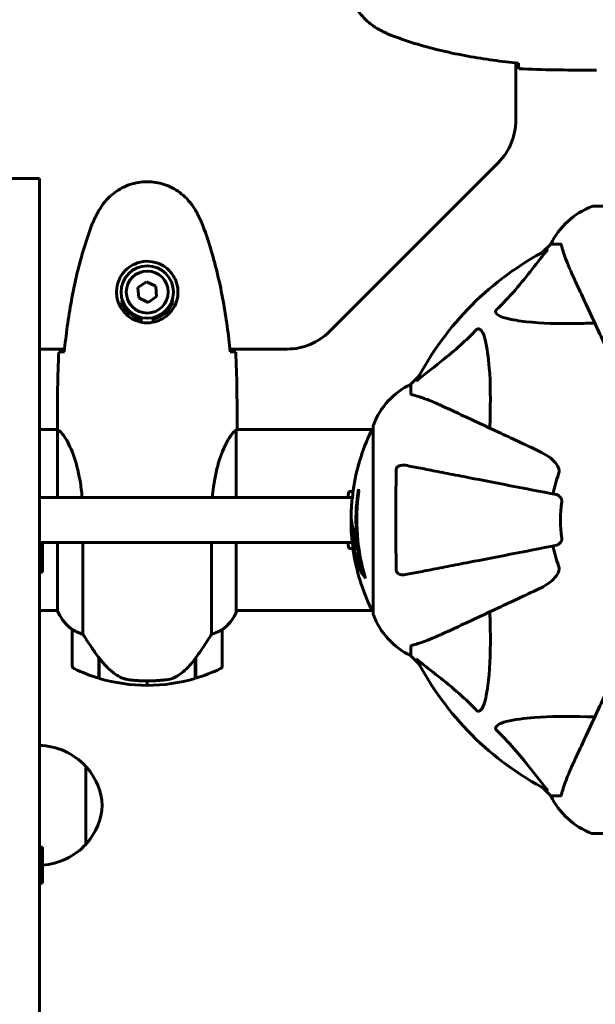
# Model space of a CAD drawing. Units: millimetres. Extents: x 5515 to 16189, y 209 to 21581.
# Drawn here: x 10886 to 11078, y 9100 to 9428 of the extents above; entities that cross this region are included whole.
import ezdxf

# ---------------------------------------------------------------- set-up
doc = ezdxf.new("R2010")
doc.units = ezdxf.units.MM
doc.header["$LTSCALE"] = 120
doc.layers.add('Widoczne (ISO)', color=7, linetype='Continuous', lineweight=60)
doc.layers.add('Wymiar (ISO)', color=7, linetype='Continuous', lineweight=18, true_color=0x00803f)
doc.styles.add('Tekst etykiety (ISO)', font='tahoma.ttf')
doc.dimstyles.new('Domyślne (ISO)', dxfattribs={"dimscale": 120, "dimtxt": 3.5, "dimasz": 2.5, "dimexe": 3.175, "dimexo": 0, "dimgap": 0.762, "dimtad": 1, "dimtoh": 1, "dimdec": 0, "dimrnd": 1e-08, "dimzin": 0, "dimtxsty": 'Tekst etykiety (ISO)', "dimcen": 0.09, "dimdle": 10, "dimclrd": 256, "dimclre": 256, "dimclrt": 256, "dimadec": 0, "dimazin": 0, "dimtfac": 0.714286, "dimtdec": 0, "dimtmove": 0, "dimatfit": 3, "dimfxl": 0, "dimtolj": 1, "dimtzin": 0, "dimlwd": -1, "dimlwe": -1, "dimarcsym": 0})

# ---------------------------------------------------------------- blocks, each defined once
blk = doc.blocks.new('*D3')
at = {"layer": 'Defpoints', "color": 0, "transparency": 16777216}
for p in [(11223.48, 13791.5), (10873.48, 5077.2), (15808.48, 5077.2)]:
    blk.add_point(p, dxfattribs=at)
at = {"layer": 'Wymiar (ISO)', "transparency": 16777216}
for p, q in [((11223.48, 13791.5), (16189.48, 13791.5)), ((15808.48, 13491.5), (15808.48, 5377.2)), ((10873.48, 5077.2), (16189.48, 5077.2))]:
    blk.add_line(p, q, dxfattribs=at)
for points in [[(15758.48, 13491.5), (15858.48, 13491.5), (15808.48, 13791.5)], [(15758.48, 5377.2), (15858.48, 5377.2), (15808.48, 5077.2)]]:
    blk.add_solid(points, dxfattribs=at)
at = {"layer": 'Wymiar (ISO)', "transparency": 16777216, "insert": (15277.86, 9434.35), "char_height": 420, "attachment_point": 2, "rotation": 90, "style": 'Tekst etykiety (ISO)'}
blk.add_mtext('\\A1;8714', dxfattribs=at)
blk = doc.blocks.new('*D7')
at = {"layer": 'Defpoints', "color": 0, "transparency": 16777216}
for p in [(11244.98, 12985.9), (6050.88, 6941.46), (10343.48, 6941.46)]:
    blk.add_point(p, dxfattribs=at)
at = {"layer": 'Wymiar (ISO)', "transparency": 16777216}
for p, q in [((11244.98, 12985.9), (5669.88, 12985.9)), ((6050.88, 12685.9), (6050.88, 7241.46)), ((10343.48, 6941.46), (5669.88, 6941.46))]:
    blk.add_line(p, q, dxfattribs=at)
for points in [[(6000.88, 12685.9), (6100.88, 12685.9), (6050.88, 12985.9)], [(6000.88, 7241.46), (6100.88, 7241.46), (6050.88, 6941.46)]]:
    blk.add_solid(points, dxfattribs=at)
at = {"layer": 'Wymiar (ISO)', "transparency": 16777216, "insert": (5522.24, 9963.68), "char_height": 420, "attachment_point": 2, "rotation": 90, "style": 'Tekst etykiety (ISO)'}
blk.add_mtext('\\A1;6044', dxfattribs=at)
blk = doc.blocks.new('*D8')
at = {"layer": 'Defpoints', "color": 0, "transparency": 16777216}
for p in [(8101.99, 10336.49), (13217.03, 10261.35), (8101.99, 3854.44)]:
    blk.add_point(p, dxfattribs=at)
at = {"layer": 'Wymiar (ISO)', "transparency": 16777216}
for p, q in [((8101.99, 10336.49), (8101.99, 3473.44)), ((13217.03, 10261.35), (13217.03, 3473.44)), ((12917.03, 3854.44), (8401.99, 3854.44))]:
    blk.add_line(p, q, dxfattribs=at)
for points in [[(8401.99, 3904.44), (8401.99, 3804.44), (8101.99, 3854.44)], [(12917.03, 3904.44), (12917.03, 3804.44), (13217.03, 3854.44)]]:
    blk.add_solid(points, dxfattribs=at)
at = {"layer": 'Wymiar (ISO)', "transparency": 16777216, "insert": (10659.51, 4376.04), "char_height": 420, "attachment_point": 2, "style": 'Tekst etykiety (ISO)'}
blk.add_mtext('\\A1;5115', dxfattribs=at)

msp = doc.modelspace()

# ---------------------------------------------------------------- linework, layer by layer
at = {"layer": 'Widoczne (ISO)'}
for p, q in [((11051.48, 9394.63), (11051.48, 9413.75)), ((11076.04, 9411.35), (11077.79, 9411.35)), ((10989.34, 9324.21), (11045.63, 9380.49)), ((10873.48, 9375.19), (10892.48, 9375.19)), ((10892.48, 9235.28), (10892.48, 9375.19)), ((11139.78, 9365.94), (11077.18, 9365.94)), ((11063.18, 9353.35), (11060.44, 9350.6)), ((11060.44, 9350.6), (11063.18, 9353.35)), ((11066.35, 9353.35), (11063.18, 9353.35)), ((10928.22, 9340.8), (10925.36, 9338.85)), ((10931.34, 9339.31), (10928.22, 9340.8)), ((10925.36, 9338.85), (10925.63, 9335.39)), ((10931.61, 9335.85), (10931.34, 9339.31)), ((10925.63, 9335.39), (10928.75, 9333.9)), ((10928.75, 9333.9), (10931.61, 9335.85)), ((10926.48, 9327.3), (10926.48, 9328.32)), ((10930.48, 9328.32), (10930.48, 9327.3)), ((10892.48, 9318.35), (10900.89, 9318.35)), ((10956.08, 9318.35), (10975.2, 9318.35)), ((11019.23, 9309.4), (11016.48, 9306.65)), ((11016.48, 9306.65), (11019.23, 9309.4)), ((11016.48, 9303.48), (11016.48, 9306.65)), ((10892.48, 9291.5), (10898.57, 9291.5)), ((10898.48, 9293.8), (10898.48, 9292.05)), ((10898.58, 9291.45), (10898.58, 9268.85)), ((10958.21, 9268.85), (10958.21, 9291.21)), ((10958.33, 9291.5), (11003.89, 9291.5)), ((10958.48, 9293.8), (10958.48, 9292.05)), ((11003.89, 9292.65), (11003.89, 9230.05)), ((10892.48, 9268.85), (10898.23, 9268.85)), ((10967.42, 9268.85), (10898.23, 9268.85)), ((10967.42, 9268.85), (10979.74, 9268.85)), ((10979.74, 9268.85), (10996.97, 9268.85)), ((10995.45, 9268.85), (10995.8, 9270.85)), ((10898.23, 9253.85), (10892.48, 9253.85)), ((10893.48, 9253.85), (10893.48, 9243.98)), ((10898.23, 9253.85), (10967.42, 9253.85)), ((10898.58, 9253.85), (10898.58, 9230.94)), ((10907, 9223.29), (10907, 9253.85)), ((10949.97, 9253.85), (10949.97, 9223.29)), ((10958.21, 9230.65), (10958.21, 9253.85)), ((10979.74, 9253.85), (10967.42, 9253.85)), ((10996.94, 9253.85), (10979.74, 9253.85)), ((10995.8, 9251.85), (10995.45, 9253.85)), ((10999.76, 9246.73), (11000.05, 9246.73)), ((10893.48, 9243.98), (10892.48, 9243.98)), ((10892.48, 9235.28), (10892.48, 9220.49)), ((10892.48, 9231.2), (10898.58, 9231.2)), ((10958.21, 9231.2), (11003.89, 9231.2)), ((10958.39, 9230.94), (10958.39, 9231.2)), ((10903.48, 9224.7), (10903.48, 9212.7)), ((10953.48, 9212.7), (10953.48, 9224.7)), ((10892.48, 8884.72), (10892.48, 9220.49)), ((11016.48, 9219.22), (11016.48, 9216.05)), ((11016.48, 9216.05), (11019.23, 9213.3)), ((11019.23, 9213.3), (11016.48, 9216.05)), ((10912.28, 9215.4), (10912.28, 9215.59)), ((10912.28, 9208.59), (10912.28, 9215.4)), ((10912.28, 9215.32), (10912.47, 9215.32)), ((10912.28, 9214.83), (10912.48, 9214.83)), ((10912.48, 9214.61), (10912.28, 9214.61)), ((10912.28, 9214.09), (10912.48, 9214.09)), ((10912.28, 9214.03), (10912.48, 9214.03)), ((10912.48, 9213.76), (10912.28, 9213.76)), ((10912.28, 9213.65), (10912.48, 9213.65)), ((10912.48, 9208.53), (10912.48, 9215.31)), ((10944.48, 9215.12), (10944.48, 9208.53)), ((10944.48, 9214.83), (10944.68, 9214.83)), ((10944.68, 9214.61), (10944.48, 9214.61)), ((10944.48, 9214.09), (10944.68, 9214.09)), ((10944.48, 9214.03), (10944.68, 9214.03)), ((10944.68, 9213.76), (10944.48, 9213.76)), ((10944.48, 9213.65), (10944.68, 9213.65)), ((10944.63, 9215.32), (10944.68, 9215.32)), ((10944.68, 9215.4), (10944.68, 9208.59)), ((10928.48, 9207.7), (10928.48, 9206.2)), ((10928.48, 9206.2), (10928.48, 9207.7)), ((10907.98, 9153.2), (10907.98, 9179.2)), ((11060.44, 9172.1), (11063.18, 9169.35)), ((11063.18, 9169.35), (11060.44, 9172.1)), ((11066.35, 9169.35), (11063.18, 9169.35)), ((11077.18, 9156.76), (11139.78, 9156.76)), ((10893.48, 9152.2), (10892.48, 9152.2)), ((10893.48, 9152.2), (10893.48, 9140.2)), ((10893.48, 9140.2), (10892.48, 9140.2))]:
    msp.add_line(p, q, dxfattribs=at)
for radius in [8.75, 7]:
    msp.add_circle((10928.48, 9337.35), radius, dxfattribs=at)
for centre, radius, start, end in [((11031.48, 9394.63), 20, 315, 0), ((11085.71, 9342.51), 25, 110.8133, 154.3044), ((11085.71, 9342.51), 25, 110.8133, 154.3044), ((11077.18, 9364.94), 1, 90, 110.8133), ((11077.18, 9364.94), 1, 90, 110.8133), ((11108.48, 9261.35), 101.36, 117.3738, 152.6262), ((10928.48, 9337.35), 9.25, 201.2113, 257.5131), ((10928.48, 9337.35), 9.25, 282.4869, 338.7887), ((10975.2, 9338.35), 20, 270, 315), ((11027.32, 9284.12), 25, 115.6956, 159.1867), ((11027.32, 9284.12), 25, 115.6956, 159.1867), ((11004.11, 9290.5), 1, 102.7356, 154.3864), ((11004.89, 9292.65), 1, 159.1867, 180), ((11004.89, 9292.65), 1, 159.1867, 180), ((11064.91, 9261.35), 68.43, 154.3864, 171.6579), ((11108.48, 9261.35), 45.39, 160.277, 169), ((11064.91, 9261.35), 66.77, 171.1476, 192.6505), ((11064.91, 9261.35), 66.49, 171.7118, 197.0828), ((11064.91, 9261.35), 68.43, 175.2155, 177.9252), ((11108.48, 9261.35), 42.08, 171.774, 188.226), ((11064.91, 9261.35), 68.43, 181.4619, 185.0847), ((11108.48, 9261.35), 45.39, 191, 199.723), ((11064.91, 9261.35), 68.43, 188.617, 205.6136), ((10913.2, 9237.44), 16, 203.9755, 232.6307), ((10913.2, 9237.44), 16, 205.9828, 232.6307), ((10943.77, 9237.44), 16, 307.3693, 336.0245), ((10943.77, 9237.44), 16, 307.3693, 334.0172), ((10957.71, 9230.65), 0.5, 334.0172, 0), ((10957.98, 9230.65), 0.5, 35.3151, 63.6624), ((11004.11, 9232.2), 1, 205.6136, 257.2644), ((11004.89, 9230.05), 1, 180, 200.8133), ((11004.89, 9230.05), 1, 180, 200.8133), ((11027.32, 9238.58), 25, 200.8133, 244.3044), ((11027.32, 9238.58), 25, 200.8133, 244.3044), ((10904.48, 9224.7), 1, 178.5824, 180), ((10952.48, 9224.7), 1, 0, 1.4176), ((10904.48, 9212.7), 1, 180, 244.1852), ((10952.48, 9212.7), 1, 295.8148, 0), ((11108.48, 9261.35), 101.36, 207.3738, 242.6262), ((10928.48, 9262.31), 56.11, 244.1852, 253.2199), ((10928.48, 9262.31), 56.11, 286.7801, 295.8148), ((10928.48, 9262.31), 56.11, 253.433, 270), ((10928.48, 9262.31), 56.11, 270, 286.567), ((10891.88, 9164.21), 22, 42.9566, 88.4343), ((10907.54, 9178.2), 1, 41.3246, 63.5321), ((10892.52, 9164.99), 21, 3.2935, 41.3246), ((11085.71, 9180.19), 25, 205.6956, 249.1867), ((11085.71, 9180.19), 25, 205.6956, 249.1867), ((10892.52, 9167.41), 21, 318.6754, 356.7065), ((11077.18, 9157.76), 1, 249.1867, 270), ((11077.18, 9157.76), 1, 249.1867, 270), ((10907.54, 9154.2), 1, 296.4679, 318.6754), ((10891.88, 9168.19), 22, 274.1736, 317.0434)]:
    msp.add_arc(centre, radius, start, end, dxfattribs=at)
for centre, major_axis, ratio, start_param, end_param in [((11064.91, 9275.54), (-66.43, 0), 0.503443, 0.117188, 0.137991), ((11064.91, 9256.95), (-68.24, 0), 0.503443, 0.281111, 0.302083), ((10912.94, 9216.91), (-8.81, 12.43), 0.085302, 1.617054, 1.638925)]:
    msp.add_ellipse(centre, major_axis=major_axis, ratio=ratio, start_param=start_param, end_param=end_param, dxfattribs=at)
for points, knots in [([(11005.19, 9457.42), (11004.25, 9456.87), (11003.34, 9456.25), (11001.7, 9454.9), (11000.95, 9454.18), (10999.61, 9452.65), (10999.01, 9451.84), (10997.95, 9450.15), (10997.5, 9449.27), (10996.74, 9447.47), (10996.44, 9446.55), (10995.98, 9444.66), (10995.83, 9443.69), (10995.68, 9441.76), (10995.69, 9440.8), (10995.85, 9438.89), (10996, 9437.93), (10996.47, 9436.04), (10996.78, 9435.12), (10997.54, 9433.34), (10997.99, 9432.48), (10999.04, 9430.82), (10999.63, 9430.03), (11000.94, 9428.53), (11001.66, 9427.84), (11003.29, 9426.48), (11004.22, 9425.84), (11005.19, 9425.28)], [0, 0, 0, 0, 0.309737, 0.309737, 0.601073, 0.601073, 0.885288, 0.885288, 1.162586, 1.162586, 1.437627, 1.437627, 1.709863, 1.709863, 1.980965, 1.980965, 2.253779, 2.253779, 2.525671, 2.525671, 2.801201, 2.801201, 3.078831, 3.078831, 3.362527, 3.362527, 3.680704, 3.680704, 3.680704, 3.680704]), ([(11005.19, 9425.28), (11005.53, 9425.08), (11005.88, 9424.89), (11006.59, 9424.51), (11006.94, 9424.32), (11007.66, 9423.96), (11008.02, 9423.79), (11008.75, 9423.45), (11009.12, 9423.29), (11009.86, 9422.98), (11010.24, 9422.83), (11010.62, 9422.69)], [0, 0, 0, 0, 0.1171077, 0.1171077, 0.2342154, 0.2342154, 0.351323, 0.351323, 0.4684307, 0.4684307, 0.5855384, 0.5855384, 0.5855384, 0.5855384]), ([(11010.62, 9422.69), (11013.29, 9421.68), (11016.01, 9420.78), (11021.48, 9419.15), (11024.25, 9418.42), (11029.82, 9417.11), (11032.62, 9416.53), (11038.25, 9415.51), (11041.08, 9415.07), (11046.74, 9414.28), (11049.56, 9413.95), (11052.39, 9413.66)], [0, 0, 0, 0, 0.849868, 0.849868, 1.699736, 1.699736, 2.549604, 2.549604, 3.399472, 3.399472, 4.249236, 4.249236, 4.249236, 4.249236]), ([(11052.48, 9411.81), (11052.47, 9412.04), (11052.45, 9412.35), (11052.42, 9412.95), (11052.41, 9413.16), (11052.4, 9413.4)], [34.7828406, 34.7828406, 34.7828406, 34.7828406, 35.3783959, 35.3783959, 35.6691337, 35.6691337, 35.6691337, 35.6691337]), ([(11078.39, 9411.44), (11078.12, 9411.38), (11077.92, 9411.35), (11077.79, 9411.35), (11077.79, 9411.35), (11077.79, 9411.35)], [2.9230718, 2.9230718, 2.9230718, 2.9230718, 3.1347187, 3.1347187, 3.136385, 3.136385, 3.136385, 3.136385]), ([(10944.55, 9364.65), (10944.01, 9365.59), (10943.39, 9366.49), (10942.03, 9368.14), (10941.31, 9368.88), (10939.79, 9370.22), (10938.98, 9370.82), (10937.29, 9371.88), (10936.41, 9372.34), (10934.61, 9373.09), (10933.68, 9373.4), (10931.79, 9373.85), (10930.83, 9374), (10928.9, 9374.15), (10927.94, 9374.15), (10926.02, 9373.99), (10925.06, 9373.83), (10923.18, 9373.36), (10922.26, 9373.05), (10920.48, 9372.29), (10919.61, 9371.84), (10917.95, 9370.8), (10917.16, 9370.2), (10915.67, 9368.89), (10914.97, 9368.18), (10913.62, 9366.54), (10912.97, 9365.61), (10912.42, 9364.65)], [0, 0, 0, 0, 0.309737, 0.309737, 0.601073, 0.601073, 0.885288, 0.885288, 1.162586, 1.162586, 1.437627, 1.437627, 1.709863, 1.709863, 1.980965, 1.980965, 2.253779, 2.253779, 2.525671, 2.525671, 2.801201, 2.801201, 3.078831, 3.078831, 3.362527, 3.362527, 3.680704, 3.680704, 3.680704, 3.680704]), ([(10912.42, 9364.65), (10912.22, 9364.3), (10912.02, 9363.95), (10911.64, 9363.25), (10911.46, 9362.89), (10911.1, 9362.17), (10910.92, 9361.81), (10910.59, 9361.08), (10910.42, 9360.71), (10910.11, 9359.97), (10909.96, 9359.59), (10909.82, 9359.22)], [0, 0, 0, 0, 0.1171077, 0.1171077, 0.2342154, 0.2342154, 0.351323, 0.351323, 0.4684307, 0.4684307, 0.5855384, 0.5855384, 0.5855384, 0.5855384]), ([(10947.15, 9359.22), (10947.01, 9359.59), (10946.86, 9359.97), (10946.55, 9360.71), (10946.38, 9361.08), (10946.05, 9361.81), (10945.87, 9362.17), (10945.51, 9362.89), (10945.33, 9363.25), (10944.95, 9363.95), (10944.75, 9364.3), (10944.55, 9364.65)], [0, 0, 0, 0, 0.1171077, 0.1171077, 0.2342154, 0.2342154, 0.351323, 0.351323, 0.4684307, 0.4684307, 0.5855384, 0.5855384, 0.5855384, 0.5855384]), ([(10909.82, 9359.22), (10908.82, 9356.54), (10907.92, 9353.83), (10906.28, 9348.35), (10905.55, 9345.58), (10904.25, 9340.01), (10903.67, 9337.21), (10902.65, 9331.58), (10902.2, 9328.75), (10901.42, 9323.1), (10901.08, 9320.27), (10900.8, 9317.44)], [0, 0, 0, 0, 0.849868, 0.849868, 1.699736, 1.699736, 2.549604, 2.549604, 3.399472, 3.399472, 4.249236, 4.249236, 4.249236, 4.249236]), ([(10956.17, 9317.44), (10955.88, 9320.27), (10955.55, 9323.1), (10954.77, 9328.75), (10954.32, 9331.58), (10953.3, 9337.21), (10952.72, 9340.01), (10951.41, 9345.58), (10950.69, 9348.35), (10949.05, 9353.83), (10948.15, 9356.54), (10947.15, 9359.22)], [5.523572, 5.523572, 5.523572, 5.523572, 6.373336, 6.373336, 7.223204, 7.223204, 8.073072, 8.073072, 8.92294, 8.92294, 9.772808, 9.772808, 9.772808, 9.772808]), ([(11045.01, 9331.41), (11045.42, 9331.82), (11045.84, 9332.23), (11047.78, 9334.18), (11049.21, 9335.71), (11054.7, 9341.88), (11058.05, 9346.45), (11061.67, 9350.92)], [-3.297299, -3.297299, -3.297299, -3.297299, -3.096593, -3.096593, -2.347308, -2.347308, -0.097313, -0.097313, -0.097313, -0.097313]), ([(11061.88, 9351.36), (11061.92, 9351.38), (11061.95, 9351.39), (11061.97, 9351.37), (11061.96, 9351.34), (11061.92, 9351.25), (11061.87, 9351.19), (11061.78, 9351.06), (11061.72, 9350.99), (11061.67, 9350.92)], [0.66790836, 0.66790836, 0.66790836, 0.66790836, 0.68756319, 0.68756319, 0.70698655, 0.70698655, 0.72910654, 0.72910654, 0.74763999, 0.74763999, 0.74763999, 0.74763999]), ([(11066.74, 9352.84), (11066.7, 9353), (11066.65, 9353.14), (11066.52, 9353.31), (11066.45, 9353.35), (11066.35, 9353.35)], [0, 0, 0, 0, 0.1541752, 0.1541752, 0.2866473, 0.2866473, 0.2866473, 0.2866473]), ([(11066.74, 9352.84), (11067.01, 9351.81), (11067.41, 9350.41), (11068.87, 9346.46), (11069.88, 9344.13), (11071.04, 9341.65)], [-2.891192, -2.891192, -2.891192, -2.891192, -1.528318, -1.528318, 0, 0, 0, 0]), ([(10938.73, 9336.98), (10938.7, 9336.29), (10938.61, 9335.63), (10938.21, 9333.96), (10937.82, 9333.01), (10937.01, 9331.63), (10936.67, 9331.16), (10935.56, 9329.84), (10934.67, 9329.08), (10932.86, 9328.04), (10932.05, 9327.7), (10930.03, 9327.15), (10928.79, 9327.03), (10926.55, 9327.23), (10925.56, 9327.48), (10923.65, 9328.25), (10922.77, 9328.79), (10921.19, 9330.07), (10920.52, 9330.82), (10919.66, 9332.11), (10919.38, 9332.61), (10918.91, 9333.65), (10918.71, 9334.2), (10918.4, 9335.4), (10918.29, 9336.08), (10918.19, 9337.9), (10918.31, 9339.09), (10918.9, 9341.07), (10919.24, 9341.87), (10920.27, 9343.59), (10921.02, 9344.47), (10922.62, 9345.81), (10923.43, 9346.32), (10925.49, 9347.24), (10926.82, 9347.55), (10929.46, 9347.64), (10930.82, 9347.42), (10933.32, 9346.49), (10934.5, 9345.75), (10936.57, 9343.82), (10937.44, 9342.55), (10938.43, 9340.11), (10938.66, 9338.98), (10938.74, 9337.58), (10938.74, 9337.28), (10938.73, 9336.98)], [-6.909916, -6.909916, -6.909916, -6.909916, -6.678187, -6.678187, -6.307421, -6.307421, -6.099272, -6.099272, -5.691755, -5.691755, -5.410793, -5.410793, -5.04443, -5.04443, -4.733913, -4.733913, -4.389128, -4.389128, -4.031248, -4.031248, -3.824879, -3.824879, -3.618512, -3.618512, -3.383004, -3.383004, -3.001582, -3.001582, -2.738223, -2.738223, -2.395647, -2.395647, -2.112934, -2.112934, -1.715272, -1.715272, -1.315068, -1.315068, -0.909692, -0.909692, -0.460238, -0.460238, -0.101058, -0.101058, 0, 0, 0, 0]), ([(11071.04, 9341.65), (11071.86, 9339.9), (11072.76, 9337.97), (11073.74, 9335.87), (11075.35, 9332.42), (11077.18, 9328.48), (11081.15, 9319.97), (11083.26, 9315.43), (11085.5, 9310.64)], [4.887094, 4.887094, 4.887094, 4.887094, 6.113907, 6.113907, 6.113907, 8.129864, 8.129864, 10.064486, 10.064486, 10.064486, 10.064486]), ([(10919.86, 9334), (10919.92, 9334.1), (10919.98, 9334.2), (10920.09, 9334.38), (10920.15, 9334.46), (10920.2, 9334.54)], [24.65060247, 24.65060247, 24.65060247, 24.65060247, 24.68550538, 24.68550538, 24.71368244, 24.71368244, 24.71368244, 24.71368244]), ([(10936.77, 9334.54), (10936.82, 9334.46), (10936.87, 9334.38), (10936.99, 9334.2), (10937.05, 9334.1), (10937.11, 9334)], [26.68887189, 26.68887189, 26.68887189, 26.68887189, 26.71704895, 26.71704895, 26.75195186, 26.75195186, 26.75195186, 26.75195186]), ([(11048.32, 9328.59), (11046.74, 9328.95), (11045.7, 9329.46), (11045.17, 9330), (11044.95, 9330.22), (11044.81, 9330.44), (11044.74, 9330.75), (11044.73, 9330.86), (11044.77, 9331.05), (11044.8, 9331.12), (11044.87, 9331.25), (11044.9, 9331.3), (11044.97, 9331.38), (11044.99, 9331.4), (11045.01, 9331.41)], [4.2161666, 4.2161666, 4.2161666, 4.2161666, 4.692072, 4.692072, 4.692072, 4.8854145, 4.8854145, 4.96663, 4.96663, 5.010038, 5.010038, 5.039388, 5.039388, 5.0498949, 5.0498949, 5.0498949, 5.0498949]), ([(11077.86, 9327.02), (11075.89, 9326.96), (11073.96, 9326.91), (11065.72, 9326.77), (11060.03, 9326.88), (11052.68, 9327.72), (11050.44, 9328.09), (11048.32, 9328.59)], [-7.441778, -7.441778, -7.441778, -7.441778, -6.631196, -6.631196, -3.87144, -3.87144, -2.57915, -2.57915, -2.57915, -2.57915]), ([(11018.91, 9308.17), (11021.6, 9310.34), (11024.54, 9312.58), (11029.56, 9316.63), (11031.67, 9318.4), (11035.4, 9321.82), (11036.92, 9323.29), (11038.42, 9324.83)], [-3.381682, -3.381682, -3.381682, -3.381682, -2.051079, -2.051079, -1.136838, -1.136838, -0.473976, -0.473976, -0.473976, -0.473976]), ([(11038.42, 9324.83), (11038.43, 9324.83), (11038.43, 9324.84), (11038.49, 9324.89), (11038.54, 9324.93), (11038.65, 9325.01), (11038.71, 9325.03), (11038.85, 9325.08), (11038.93, 9325.09), (11039.16, 9325.09), (11039.3, 9325.04), (11039.57, 9324.9), (11039.71, 9324.79), (11039.83, 9324.67), (11040.27, 9324.23), (11040.7, 9323.45), (11041.12, 9322.04), (11041.19, 9321.78), (11041.25, 9321.52)], [3.5334714, 3.5334714, 3.5334714, 3.5334714, 3.5360525, 3.5360525, 3.5562458, 3.5562458, 3.5793269, 3.5793269, 3.6167663, 3.6167663, 3.6956214, 3.6956214, 3.804605, 3.804605, 3.804605, 4.1935737, 4.1935737, 4.2774028, 4.2774028, 4.2774028, 4.2774028]), ([(11041.25, 9321.52), (11041.91, 9318.68), (11042.37, 9315.54), (11043.05, 9306.92), (11043.06, 9301.12), (11042.87, 9293.79), (11042.84, 9292.89), (11042.82, 9291.97)], [-5.840532, -5.840532, -5.840532, -5.840532, -4.31233, -4.31233, -2.04169, -2.04169, -1.725442, -1.725442, -1.725442, -1.725442]), ([(10898.95, 9317.35), (10899.18, 9317.37), (10899.49, 9317.39), (10900.08, 9317.41), (10900.3, 9317.42), (10900.53, 9317.43)], [34.7828406, 34.7828406, 34.7828406, 34.7828406, 35.3783959, 35.3783959, 35.6691337, 35.6691337, 35.6691337, 35.6691337]), ([(10956.44, 9317.43), (10956.67, 9317.42), (10956.89, 9317.41), (10957.48, 9317.39), (10957.79, 9317.37), (10958.02, 9317.35)], [9.0036319, 9.0036319, 9.0036319, 9.0036319, 9.2941564, 9.2941564, 9.8897117, 9.8897117, 9.8897117, 9.8897117]), ([(11018.91, 9308.17), (11018.91, 9308.16), (11018.9, 9308.15), (11018.77, 9308.05), (11018.65, 9307.96), (11018.52, 9307.88), (11018.48, 9307.87), (11018.44, 9307.88), (11018.44, 9307.9), (11018.46, 9307.94), (11018.47, 9307.95), (11018.47, 9307.96)], [0.8751293, 0.8751293, 0.8751293, 0.8751293, 0.8786792, 0.8786792, 0.9337906, 0.9337906, 0.9692974, 0.9692974, 1.0016433, 1.0016433, 1.0082698, 1.0082698, 1.0082698, 1.0082698]), ([(11016.48, 9303.48), (11016.48, 9303.4), (11016.51, 9303.34), (11016.64, 9303.21), (11016.79, 9303.15), (11017, 9303.09)], [0, 0, 0, 0, 0.0651008, 0.0651008, 0.1767336, 0.1767336, 0.1767336, 0.1767336]), ([(11028.18, 9298.79), (11026.37, 9299.64), (11024.65, 9300.41), (11021.58, 9301.65), (11020.21, 9302.14), (11018.26, 9302.75), (11017.6, 9302.94), (11017, 9303.09)], [-2.923859, -2.923859, -2.923859, -2.923859, -1.830403, -1.830403, -0.841646, -0.841646, -0.273627, -0.273627, -0.273627, -0.273627]), ([(11059.19, 9284.34), (11054.4, 9286.57), (11049.87, 9288.68), (11041.36, 9292.65), (11037.42, 9294.49), (11033.97, 9296.1), (11031.87, 9297.08), (11029.94, 9297.98), (11028.18, 9298.79)], [2.163328, 2.163328, 2.163328, 2.163328, 4.09795, 4.09795, 6.113906, 6.113906, 6.113906, 7.34072, 7.34072, 7.34072, 7.34072]), ([(10898.58, 9291.45), (10898.52, 9291.72), (10898.48, 9291.92), (10898.48, 9292.04), (10898.48, 9292.04), (10898.48, 9292.05)], [2.9230718, 2.9230718, 2.9230718, 2.9230718, 3.1347187, 3.1347187, 3.136385, 3.136385, 3.136385, 3.136385]), ([(10898.58, 9291.45), (10898.72, 9291.35), (10899.04, 9291.19), (10899.87, 9290.42), (10900.35, 9289.88), (10901.84, 9287.68), (10902.85, 9285.66), (10904.64, 9280.8), (10905.46, 9277.82), (10906.36, 9272.66), (10906.6, 9270.78), (10906.76, 9268.85)], [0.437394, 0.437394, 0.437394, 0.437394, 1.335665, 1.335665, 2.108644, 2.108644, 3.44936, 3.44936, 4.840595, 4.840595, 5.581029, 5.581029, 5.581029, 5.581029]), ([(10950.21, 9268.85), (10950.31, 9270.07), (10950.44, 9271.28), (10951.08, 9275.81), (10951.79, 9278.87), (10953.45, 9284.08), (10954.36, 9286.15), (10956.02, 9289.11), (10956.73, 9290.02), (10957.66, 9290.97), (10957.95, 9291.17), (10958.16, 9291.3)], [0.735413, 0.735413, 0.735413, 0.735413, 1.115261, 1.115261, 2.198537, 2.198537, 3.266815, 3.266815, 4.24236, 4.24236, 4.896886, 4.896886, 4.896886, 4.896886]), ([(10958.21, 9291.23), (10958.21, 9291.23), (10958.21, 9291.23), (10958.21, 9291.24), (10958.2, 9291.25), (10958.2, 9291.26), (10958.2, 9291.26), (10958.2, 9291.29), (10958.19, 9291.3), (10958.18, 9291.31), (10958.17, 9291.31), (10958.16, 9291.3), (10958.16, 9291.3), (10958.16, 9291.3)], [-0.6769435, -0.6769435, -0.6769435, -0.6769435, -0.6754271, -0.6754271, -0.6691157, -0.6691157, -0.6591481, -0.6591481, -0.6186601, -0.6186601, -0.5430404, -0.5430404, -0.5428072, -0.5428072, -0.5428072, -0.5428072]), ([(10958.21, 9291.13), (10958.23, 9291.2), (10958.26, 9291.27), (10958.31, 9291.42), (10958.33, 9291.49), (10958.38, 9291.63), (10958.4, 9291.68), (10958.43, 9291.78), (10958.44, 9291.82), (10958.46, 9291.87), (10958.46, 9291.89), (10958.47, 9291.94), (10958.48, 9291.95), (10958.48, 9292.05)], [9.0270792, 9.0270792, 9.0270792, 9.0270792, 9.1268237, 9.1268237, 9.259591, 9.259591, 9.3923584, 9.3923584, 9.5251257, 9.5251257, 9.5915094, 9.5915094, 9.6578931, 9.6578931, 9.6578931, 9.6578931]), ([(10958.4, 9291.5), (10958.46, 9291.74), (10958.48, 9291.93), (10958.48, 9292.04), (10958.48, 9292.04), (10958.48, 9292.05)], [2.936644, 2.936644, 2.936644, 2.936644, 3.1347187, 3.1347187, 3.136385, 3.136385, 3.136385, 3.136385]), ([(11059.19, 9284.34), (11061.6, 9283.21), (11063.45, 9281.88), (11065.21, 9279.79), (11065.61, 9279.1), (11065.85, 9278.32), (11065.88, 9278.22), (11065.9, 9278.11)], [0, 0, 0, 0, 1.237629, 1.237629, 1.877414, 1.877414, 1.97501, 1.97501, 1.97501, 1.97501]), ([(11011.59, 9244.59), (11011.54, 9247.26), (11011.5, 9250.03), (11011.44, 9256.98), (11011.43, 9261.19), (11011.47, 9269.76), (11011.51, 9274.05), (11011.59, 9278.11)], [-3.839757, -3.839757, -3.839757, -3.839757, -2.971401, -2.971401, -1.713368, -1.713368, -0.390285, -0.390285, -0.390285, -0.390285]), ([(11011.59, 9278.11), (11011.59, 9278.23), (11011.61, 9278.36), (11011.69, 9278.6), (11011.74, 9278.71), (11011.89, 9278.92), (11011.99, 9279.02), (11012.25, 9279.24), (11012.43, 9279.34), (11012.9, 9279.54), (11013.24, 9279.62), (11013.97, 9279.67), (11014.35, 9279.65), (11014.72, 9279.58)], [0, 0, 0, 0, 0.0405527, 0.0405527, 0.0770027, 0.0770027, 0.1196644, 0.1196644, 0.1860906, 0.1860906, 0.2931262, 0.2931262, 0.4025768, 0.4025768, 0.4025768, 0.4025768]), ([(11065.02, 9269.8), (11065.02, 9269.8), (11065.02, 9269.8), (11059.68, 9270.84), (11054.5, 9271.84), (11044.77, 9273.73), (11040.21, 9274.62), (11036.07, 9275.42), (11033.49, 9275.93), (11031.05, 9276.4), (11026.49, 9277.29), (11024.36, 9277.7), (11020.47, 9278.46), (11018.71, 9278.8), (11016.27, 9279.27), (11015.46, 9279.43), (11014.72, 9279.58)], [0.888905, 0.888905, 0.888905, 0.888905, 0.88942, 0.88942, 2.677464, 2.677464, 4.465509, 4.465509, 4.465509, 5.581887, 5.581887, 6.698264, 6.698264, 7.814641, 7.814641, 8.436361, 8.436361, 8.436361, 8.436361]), ([(11065.75, 9276.67), (11065.84, 9276.9), (11065.9, 9277.15), (11065.95, 9277.62), (11065.95, 9277.84), (11065.91, 9278.07), (11065.9, 9278.09), (11065.9, 9278.11)], [-0.6576908, -0.6576908, -0.6576908, -0.6576908, -0.5826884, -0.5826884, -0.5093339, -0.5093339, -0.502027, -0.502027, -0.502027, -0.502027]), ([(10997.15, 9270.85), (10996.39, 9270.85), (10995.94, 9270.85), (10995.81, 9270.85), (10995.8, 9270.85), (10995.8, 9270.85)], [-2.5017904, -2.5017904, -2.5017904, -2.5017904, -1.932042, -1.932042, -1.8392472, -1.8392472, -1.8392472, -1.8392472]), ([(10997.21, 9271.28), (10997.21, 9271.28), (10997.21, 9271.27), (10997.21, 9271.27), (10997.2, 9271.25), (10997.2, 9271.21), (10997.19, 9271.18), (10997.17, 9270.99), (10997.16, 9270.91), (10997.12, 9270.59), (10997.12, 9270.56), (10997.07, 9270.11), (10997.05, 9269.89), (10997.04, 9269.67), (10997.04, 9269.62), (10997.04, 9269.56), (10997.04, 9269.53), (10997.04, 9269.48), (10997.04, 9269.46), (10997.04, 9269.42), (10997.04, 9269.41), (10997.04, 9269.38), (10997.04, 9269.37), (10997.04, 9269.34), (10997.04, 9269.32), (10997.04, 9269.29), (10997.04, 9269.28), (10997.03, 9269.25), (10997.03, 9269.23), (10997.03, 9269.21), (10997.03, 9269.19), (10997.02, 9269.13), (10997.01, 9269.1), (10997, 9269.01), (10996.99, 9268.96), (10996.97, 9268.86), (10996.96, 9268.82), (10996.9, 9268.56), (10996.85, 9268.15), (10996.77, 9267.55), (10996.75, 9267.34), (10996.72, 9267.06)], [4.285721, 4.285721, 4.285721, 4.285721, 4.322236, 4.322236, 4.422612, 4.422612, 4.584853, 4.584853, 5.298707, 5.298707, 5.877225, 5.877225, 6.307246, 6.307246, 6.434146, 6.434146, 6.534715, 6.534715, 6.638083, 6.638083, 6.70882, 6.70882, 6.748374, 6.748374, 6.787304, 6.787304, 6.814073, 6.814073, 6.837716, 6.837716, 6.857157, 6.857157, 6.884209, 6.884209, 6.935515, 6.935515, 7.014801, 7.014801, 7.466106, 7.466106, 7.840003, 7.840003, 7.840003, 7.840003]), ([(10997.02, 9269.15), (10997.02, 9269.17), (10997.02, 9269.19), (10997.03, 9269.3), (10997.04, 9269.39), (10997.04, 9269.47)], [14.96185873, 14.96185873, 14.96185873, 14.96185873, 14.97668455, 14.97668455, 15.04909649, 15.04909649, 15.04909649, 15.04909649]), ([(10997.05, 9269.72), (10997.06, 9269.91), (10997.08, 9270.12), (10997.12, 9270.54), (10997.14, 9270.72), (10997.17, 9270.99), (10997.18, 9271.04), (10997.19, 9271.13), (10997.19, 9271.16), (10997.2, 9271.25), (10997.21, 9271.27), (10997.21, 9271.27), (10997.21, 9271.28), (10997.21, 9271.28), (10997.21, 9271.28), (10997.21, 9271.28)], [3.7207521, 3.7207521, 3.7207521, 3.7207521, 3.9034345, 3.9034345, 4.0442451, 4.0442451, 4.1026549, 4.1026549, 4.1337495, 4.1337495, 4.2032946, 4.2032946, 4.2460461, 4.2460461, 4.264746, 4.264746, 4.264746, 4.264746]), ([(11065.02, 9269.8), (11065.42, 9269.72), (11065.81, 9269.49), (11066.38, 9268.92), (11066.58, 9268.63), (11066.77, 9268.17), (11066.81, 9268.01), (11066.85, 9267.77), (11066.86, 9267.69), (11066.86, 9267.53), (11066.85, 9267.45), (11066.84, 9267.37)], [0, 0, 0, 0, 0.2355522, 0.2355522, 0.4078692, 0.4078692, 0.4868555, 0.4868555, 0.5223203, 0.5223203, 0.5562282, 0.5562282, 0.5562282, 0.5562282]), ([(10996.53, 9263.83), (10996.53, 9263.71), (10996.52, 9263.58), (10996.52, 9263.23), (10996.52, 9263.03), (10996.53, 9262.57), (10996.54, 9262.32), (10996.59, 9261.58), (10996.64, 9261.1), (10996.81, 9260), (10996.94, 9259.38), (10997.33, 9257.87), (10997.59, 9257.2), (10997.86, 9256.47), (10997.98, 9256.17), (10998.13, 9255.88), (10998.15, 9255.83), (10998.19, 9255.72), (10998.21, 9255.68), (10998.22, 9255.63), (10998.23, 9255.6), (10998.24, 9255.54), (10998.24, 9255.5), (10998.26, 9255.39), (10998.26, 9255.31), (10998.27, 9255.01), (10998.28, 9254.85), (10998.37, 9253.94), (10998.43, 9253.54), (10998.58, 9252.41), (10998.63, 9252), (10998.7, 9251.53), (10998.71, 9251.49), (10998.72, 9251.45), (10998.72, 9251.41), (10998.72, 9251.39), (10998.72, 9251.38), (10998.72, 9251.38), (10998.72, 9251.38), (10998.72, 9251.38), (10998.72, 9251.38), (10998.72, 9251.37), (10998.72, 9251.37), (10998.72, 9251.37), (10998.72, 9251.37), (10998.72, 9251.37), (10998.72, 9251.37), (10998.72, 9251.36), (10998.72, 9251.36), (10998.72, 9251.37), (10998.72, 9251.37), (10998.71, 9251.37), (10998.71, 9251.38), (10998.69, 9251.41), (10998.68, 9251.45), (10998.6, 9251.64), (10998.55, 9251.79), (10998.4, 9252.04), (10998.37, 9252.09), (10998.16, 9252.51), (10998.04, 9252.81), (10997.8, 9253.41), (10997.21, 9254.89), (10996.83, 9256.38), (10996.59, 9258.26), (10996.55, 9258.66), (10996.52, 9259.3), (10996.51, 9259.54), (10996.5, 9259.98), (10996.5, 9260.18), (10996.51, 9260.69), (10996.52, 9260.91), (10996.55, 9261.35), (10996.56, 9261.56), (10996.58, 9261.78)], [8.772592, 8.772592, 8.772592, 8.772592, 8.803796, 8.803796, 8.848721, 8.848721, 8.906099, 8.906099, 9.020577, 9.020577, 9.168788, 9.168788, 9.395555, 9.395555, 9.53729, 9.53729, 9.564975, 9.564975, 9.586889, 9.586889, 9.603242, 9.603242, 9.622766, 9.622766, 9.658602, 9.658602, 9.763673, 9.763673, 9.867409, 9.867409, 10.00378, 10.00378, 10.014764, 10.014764, 10.053933, 10.053933, 10.061431, 10.061431, 10.065578, 10.065578, 10.068851, 10.068851, 10.072567, 10.072567, 10.079087, 10.079087, 10.086804, 10.086804, 10.097734, 10.097734, 10.117704, 10.117704, 10.163118, 10.163118, 10.290296, 10.290296, 10.805323, 10.805323, 11.039618, 11.039618, 11.405377, 11.405377, 11.405377, 12.314125, 12.314125, 12.566184, 12.566184, 12.717456, 12.717456, 12.850458, 12.850458, 13.059421, 13.059421, 13.271416, 13.271416, 13.271416, 13.271416]), ([(10998.51, 9252.9), (10998.42, 9253.12), (10998.31, 9253.4), (10997.73, 9254.91), (10997.4, 9256.15), (10997.11, 9258), (10997.06, 9258.55), (10997.03, 9259.04)], [-0.4051323, -0.4051323, -0.4051323, -0.4051323, -0.3648696, -0.3648696, -0.2196646, -0.2196646, -0.1489325, -0.1489325, -0.1489325, -0.1489325]), ([(10996.76, 9255.28), (10996.78, 9255.02), (10996.81, 9254.73), (10996.88, 9254.25), (10996.91, 9254.01), (10997.06, 9253.2), (10997.19, 9252.63), (10997.61, 9251.16), (10997.95, 9250.26), (10998.53, 9248.94), (10998.7, 9248.6), (10999.02, 9247.97), (10999.18, 9247.68), (10999.35, 9247.42)], [4.929152, 4.929152, 4.929152, 4.929152, 5.155842, 5.155842, 5.391676, 5.391676, 5.957817, 5.957817, 6.847309, 6.847309, 7.218807, 7.218807, 7.573898, 7.573898, 7.573898, 7.573898]), ([(11066.84, 9255.33), (11066.86, 9255.2), (11066.86, 9255.07), (11066.83, 9254.78), (11066.8, 9254.63), (11066.68, 9254.28), (11066.57, 9254.08), (11066.26, 9253.64), (11066.03, 9253.41), (11065.53, 9253.07), (11065.28, 9252.95), (11065.02, 9252.9)], [0, 0, 0, 0, 0.0396836, 0.0396836, 0.0905188, 0.0905188, 0.1673316, 0.1673316, 0.2736365, 0.2736365, 0.3778204, 0.3778204, 0.3778204, 0.3778204]), ([(10995.8, 9251.85), (10995.81, 9251.85), (10996.16, 9251.85), (10996.94, 9251.85), (10997.04, 9251.85), (10997.16, 9251.85)], [-1.8392472, -1.8392472, -1.8392472, -1.8392472, -1.2608548, -1.2608548, -1.1746821, -1.1746821, -1.1746821, -1.1746821]), ([(11001.35, 9241.82), (11001.19, 9242.04), (11001.03, 9242.26), (11000.43, 9243.11), (11000.03, 9243.73), (10998.57, 9246.28), (10997.82, 9248.24), (10997.34, 9250.6), (10997.27, 9250.97), (10997.18, 9251.62), (10997.15, 9251.88), (10997.09, 9252.56), (10997.08, 9252.83), (10997.05, 9253.28)], [0, 0, 0, 0, 0.142459, 0.142459, 0.538573, 0.538573, 1.736918, 1.736918, 1.965538, 1.965538, 2.132306, 2.132306, 2.43612, 2.43612, 2.43612, 2.43612]), ([(11014.72, 9243.12), (11015.46, 9243.27), (11016.27, 9243.43), (11018.71, 9243.9), (11020.47, 9244.24), (11024.36, 9245), (11026.48, 9245.41), (11031.05, 9246.3), (11033.48, 9246.77), (11036.06, 9247.27), (11040.21, 9248.08), (11044.76, 9248.96), (11054.5, 9250.86), (11059.68, 9251.86), (11065.02, 9252.9), (11065.02, 9252.9), (11065.02, 9252.9)], [0.494658, 0.494658, 0.494658, 0.494658, 1.116027, 1.116027, 2.232055, 2.232055, 3.348082, 3.348082, 4.464109, 4.464109, 4.464109, 6.253052, 6.253052, 8.041993, 8.041993, 8.042107, 8.042107, 8.042107, 8.042107]), ([(11000.97, 9243.12), (11000.49, 9243.83), (11000.07, 9244.56), (10999.39, 9245.86), (10999.13, 9246.44), (10998.42, 9248.19), (10998.07, 9249.38), (10997.85, 9250.57)], [-3.6595474, -3.6595474, -3.6595474, -3.6595474, -3.567218, -3.567218, -3.4945945, -3.4945945, -3.3485091, -3.3485091, -3.3485091, -3.3485091]), ([(11065.9, 9244.59), (11065.93, 9244.72), (11065.94, 9244.86), (11065.94, 9245.25), (11065.91, 9245.5), (11065.81, 9245.85), (11065.79, 9245.94), (11065.75, 9246.03)], [-0.1558142, -0.1558142, -0.1558142, -0.1558142, -0.1088397, -0.1088397, -0.0285546, -0.0285546, 0, 0, 0, 0]), ([(11014.72, 9243.12), (11014.1, 9243), (11013.5, 9243.02), (11012.7, 9243.23), (11012.44, 9243.34), (11012.1, 9243.58), (11011.97, 9243.69), (11011.78, 9243.93), (11011.72, 9244.04), (11011.64, 9244.23), (11011.62, 9244.3), (11011.59, 9244.45), (11011.59, 9244.52), (11011.59, 9244.59)], [0, 0, 0, 0, 0.2316755, 0.2316755, 0.3642878, 0.3642878, 0.4481993, 0.4481993, 0.5091909, 0.5091909, 0.5443069, 0.5443069, 0.5810898, 0.5810898, 0.5810898, 0.5810898]), ([(11065.9, 9244.59), (11065.83, 9244.26), (11065.71, 9243.94), (11065.27, 9243.01), (11064.77, 9242.32), (11062.9, 9240.43), (11061.23, 9239.32), (11059.19, 9238.36)], [0.1601511, 0.1601511, 0.1601511, 0.1601511, 0.2789651, 0.2789651, 0.5590911, 0.5590911, 1.0329565, 1.0329565, 1.0329565, 1.0329565]), ([(11028.18, 9223.9), (11029.94, 9224.72), (11031.87, 9225.62), (11033.97, 9226.6), (11037.42, 9228.21), (11041.36, 9230.05), (11049.87, 9234.02), (11054.4, 9236.13), (11059.19, 9238.36)], [4.887094, 4.887094, 4.887094, 4.887094, 6.113907, 6.113907, 6.113907, 8.129864, 8.129864, 10.064486, 10.064486, 10.064486, 10.064486]), ([(11042.82, 9230.73), (11042.88, 9228.75), (11042.93, 9226.83), (11043.07, 9218.59), (11042.95, 9212.9), (11042.11, 9205.55), (11041.74, 9203.3), (11041.25, 9201.18)], [-7.441453, -7.441453, -7.441453, -7.441453, -6.631063, -6.631063, -3.871284, -3.871284, -2.578772, -2.578772, -2.578772, -2.578772]), ([(10903.48, 9224.72), (10903.48, 9224.72), (10903.48, 9224.73), (10903.49, 9224.74), (10903.51, 9224.74), (10903.61, 9224.71), (10903.67, 9224.69), (10903.83, 9224.62), (10903.92, 9224.57), (10904.05, 9224.5)], [0, 0, 0, 0, 0.0892681, 0.0892681, 0.2434802, 0.2434802, 0.344433, 0.344433, 0.4329441, 0.4329441, 0.4329441, 0.4329441]), ([(10904.05, 9224.5), (10904.38, 9224.33), (10904.77, 9224.13), (10905.75, 9223.71), (10906.35, 9223.49), (10907, 9223.29)], [0, 0, 0, 0, 0.2028161, 0.2028161, 0.4461333, 0.4461333, 0.4461333, 0.4461333]), ([(10907, 9223.29), (10907.19, 9222.99), (10907.4, 9222.66), (10908.35, 9221.19), (10909.18, 9219.91), (10910.78, 9217.55), (10911.53, 9216.46), (10912.28, 9215.4)], [-2.553905, -2.553905, -2.553905, -2.553905, -2.410923, -2.410923, -1.933986, -1.933986, -1.54469, -1.54469, -1.54469, -1.54469]), ([(10944.48, 9215.12), (10945.41, 9216.42), (10946.34, 9217.76), (10947.69, 9219.78), (10948.16, 9220.48), (10949.1, 9221.92), (10949.56, 9222.64), (10949.97, 9223.29)], [0, 0, 0, 0, 0.481827, 0.481827, 0.74882, 0.74882, 1.050013, 1.050013, 1.050013, 1.050013]), ([(10949.97, 9223.29), (10950.47, 9223.45), (10950.95, 9223.62), (10951.98, 9224.03), (10952.5, 9224.28), (10952.92, 9224.5)], [0.0001663, 0.0001663, 0.0001663, 0.0001663, 0.190884, 0.190884, 0.4484016, 0.4484016, 0.4484016, 0.4484016]), ([(10952.92, 9224.5), (10953.03, 9224.56), (10953.17, 9224.63), (10953.41, 9224.74), (10953.45, 9224.74), (10953.48, 9224.73), (10953.48, 9224.73), (10953.48, 9224.73), (10953.48, 9224.72), (10953.48, 9224.72)], [0, 0, 0, 0, 0.0649331, 0.0649331, 0.1383366, 0.1383366, 0.1704192, 0.1704192, 0.1962839, 0.1962839, 0.1962839, 0.1962839]), ([(11017, 9219.6), (11018.02, 9219.87), (11019.42, 9220.27), (11023.37, 9221.73), (11025.7, 9222.75), (11028.18, 9223.9)], [-2.891192, -2.891192, -2.891192, -2.891192, -1.528318, -1.528318, 0, 0, 0, 0]), ([(11017, 9219.6), (11016.83, 9219.56), (11016.69, 9219.51), (11016.53, 9219.39), (11016.48, 9219.31), (11016.48, 9219.22)], [0, 0, 0, 0, 0.1541752, 0.1541752, 0.2866473, 0.2866473, 0.2866473, 0.2866473]), ([(10912.48, 9215.32), (10912.83, 9214.83), (10913.19, 9214.36), (10913.95, 9213.45), (10914.35, 9213.02), (10915.16, 9212.18), (10915.58, 9211.78), (10916.44, 9211.02), (10916.89, 9210.66), (10917.8, 9209.97), (10918.26, 9209.65), (10918.74, 9209.35)], [0, 0, 0, 0, 0.1751235, 0.1751235, 0.3502469, 0.3502469, 0.5253704, 0.5253704, 0.7004938, 0.7004938, 0.8756173, 0.8756173, 0.8756173, 0.8756173]), ([(10938.91, 9209.56), (10939.43, 9209.92), (10939.94, 9210.31), (10942, 9212.03), (10943.35, 9213.53), (10944.48, 9215.12)], [0.5724832, 0.5724832, 0.5724832, 0.5724832, 0.6422282, 0.6422282, 0.8608733, 0.8608733, 0.8608733, 0.8608733]), ([(11018.47, 9214.74), (11018.45, 9214.78), (11018.44, 9214.81), (11018.46, 9214.83), (11018.49, 9214.83), (11018.58, 9214.78), (11018.64, 9214.74), (11018.78, 9214.64), (11018.84, 9214.59), (11018.91, 9214.53)], [0.66790836, 0.66790836, 0.66790836, 0.66790836, 0.68756319, 0.68756319, 0.70698655, 0.70698655, 0.72910654, 0.72910654, 0.74763999, 0.74763999, 0.74763999, 0.74763999]), ([(11038.42, 9197.87), (11038.01, 9198.29), (11037.6, 9198.7), (11035.65, 9200.64), (11034.12, 9202.08), (11027.95, 9207.56), (11023.38, 9210.92), (11018.91, 9214.53)], [-3.292921, -3.292921, -3.292921, -3.292921, -3.092582, -3.092582, -2.344532, -2.344532, -0.096806, -0.096806, -0.096806, -0.096806]), ([(10918.74, 9209.35), (10918.97, 9209.2), (10919.22, 9209.07), (10919.73, 9208.81), (10919.99, 9208.7), (10920.52, 9208.49), (10920.8, 9208.4), (10921.36, 9208.25), (10921.64, 9208.18), (10922.22, 9208.07), (10922.51, 9208.03), (10922.79, 9208)], [0, 0, 0, 0, 0.0831461, 0.0831461, 0.1662923, 0.1662923, 0.2494384, 0.2494384, 0.3325845, 0.3325845, 0.4157306, 0.4157306, 0.4157306, 0.4157306]), ([(10938.91, 9209.56), (10938.37, 9209.18), (10937.76, 9208.86), (10936.39, 9208.35), (10935.67, 9208.18), (10934.89, 9208.08)], [0, 0, 0, 0, 0.2223532, 0.2223532, 0.4551306, 0.4551306, 0.4551306, 0.4551306]), ([(11085.5, 9212.06), (11083.26, 9207.27), (11081.15, 9202.73), (11077.18, 9194.22), (11075.35, 9190.28), (11073.74, 9186.83), (11072.76, 9184.73), (11071.86, 9182.8), (11071.04, 9181.05)], [2.163328, 2.163328, 2.163328, 2.163328, 4.09795, 4.09795, 6.113906, 6.113906, 6.113906, 7.34072, 7.34072, 7.34072, 7.34072]), ([(10922.79, 9208), (10922.97, 9207.98), (10923.16, 9207.96), (10923.68, 9207.91), (10924.04, 9207.88), (10924.85, 9207.82), (10925.28, 9207.79), (10926.23, 9207.74), (10926.73, 9207.73), (10927.66, 9207.7), (10928.08, 9207.7), (10928.48, 9207.7), (10928.75, 9207.7), (10929.02, 9207.7), (10929.72, 9207.71), (10930.13, 9207.72), (10930.73, 9207.75), (10930.94, 9207.76), (10931.54, 9207.78), (10931.89, 9207.81), (10932.49, 9207.85), (10932.74, 9207.87), (10933.33, 9207.92), (10933.63, 9207.95), (10934.17, 9208), (10934.41, 9208.03), (10934.71, 9208.06), (10934.8, 9208.07), (10934.89, 9208.08)], [6.914575, 6.914575, 6.914575, 6.914575, 7.025602, 7.025602, 7.185634, 7.185634, 7.334276, 7.334276, 7.470354, 7.470354, 7.570079, 7.570079, 7.570079, 7.635772, 7.635772, 7.74088, 7.74088, 7.801274, 7.801274, 7.91791, 7.91791, 8.016058, 8.016058, 8.170389, 8.170389, 8.327265, 8.327265, 8.406835, 8.406835, 8.406835, 8.406835]), ([(11041.25, 9201.18), (11040.88, 9199.6), (11040.37, 9198.57), (11039.83, 9198.03), (11039.62, 9197.81), (11039.39, 9197.68), (11039.08, 9197.61), (11038.97, 9197.6), (11038.79, 9197.64), (11038.71, 9197.66), (11038.58, 9197.73), (11038.53, 9197.77), (11038.46, 9197.83), (11038.44, 9197.85), (11038.42, 9197.87)], [4.2161666, 4.2161666, 4.2161666, 4.2161666, 4.692072, 4.692072, 4.692072, 4.8854145, 4.8854145, 4.96663, 4.96663, 5.010038, 5.010038, 5.039388, 5.039388, 5.0498949, 5.0498949, 5.0498949, 5.0498949]), ([(11045.01, 9191.29), (11045, 9191.29), (11044.99, 9191.3), (11044.94, 9191.35), (11044.9, 9191.4), (11044.83, 9191.51), (11044.8, 9191.57), (11044.75, 9191.71), (11044.74, 9191.8), (11044.75, 9192.02), (11044.79, 9192.16), (11044.93, 9192.43), (11045.04, 9192.58), (11045.17, 9192.7), (11045.6, 9193.14), (11046.38, 9193.56), (11047.79, 9193.98), (11048.05, 9194.05), (11048.32, 9194.11)], [3.5334714, 3.5334714, 3.5334714, 3.5334714, 3.5360525, 3.5360525, 3.5562458, 3.5562458, 3.5793269, 3.5793269, 3.6167663, 3.6167663, 3.6956214, 3.6956214, 3.804605, 3.804605, 3.804605, 4.1935737, 4.1935737, 4.2774028, 4.2774028, 4.2774028, 4.2774028]), ([(11048.32, 9194.11), (11051.15, 9194.78), (11054.3, 9195.23), (11062.91, 9195.92), (11068.71, 9195.92), (11076.04, 9195.73), (11076.94, 9195.71), (11077.86, 9195.68)], [-5.840535, -5.840535, -5.840535, -5.840535, -4.312486, -4.312486, -2.041879, -2.041879, -1.725443, -1.725443, -1.725443, -1.725443]), ([(11061.67, 9171.78), (11059.5, 9174.46), (11057.26, 9177.4), (11053.21, 9182.42), (11051.43, 9184.54), (11048.02, 9188.26), (11046.54, 9189.79), (11045.01, 9191.29)], [-3.381637, -3.381637, -3.381637, -3.381637, -2.051466, -2.051466, -1.136841, -1.136841, -0.473976, -0.473976, -0.473976, -0.473976]), ([(11071.04, 9181.05), (11070.2, 9179.24), (11069.43, 9177.51), (11068.19, 9174.44), (11067.69, 9173.07), (11067.08, 9171.13), (11066.9, 9170.46), (11066.74, 9169.86)], [-2.923859, -2.923859, -2.923859, -2.923859, -1.830403, -1.830403, -0.841646, -0.841646, -0.273627, -0.273627, -0.273627, -0.273627]), ([(11061.67, 9171.78), (11061.67, 9171.77), (11061.68, 9171.76), (11061.78, 9171.63), (11061.87, 9171.52), (11061.95, 9171.38), (11061.97, 9171.34), (11061.96, 9171.31), (11061.94, 9171.31), (11061.89, 9171.33), (11061.89, 9171.33), (11061.88, 9171.34)], [0.8751293, 0.8751293, 0.8751293, 0.8751293, 0.8786792, 0.8786792, 0.9337906, 0.9337906, 0.9692974, 0.9692974, 1.0016433, 1.0016433, 1.0082698, 1.0082698, 1.0082698, 1.0082698]), ([(11066.35, 9169.35), (11066.43, 9169.35), (11066.49, 9169.38), (11066.63, 9169.5), (11066.68, 9169.65), (11066.74, 9169.86)], [0, 0, 0, 0, 0.0651008, 0.0651008, 0.1767336, 0.1767336, 0.1767336, 0.1767336])]:
    msp.add_open_spline(points, degree=3, knots=knots, dxfattribs=at)
for points in [[(11052.4, 9413.4), (11052.4, 9413.49), (11052.39, 9413.59), (11052.39, 9413.69)], [(11076.04, 9411.35), (11068.55, 9411.35), (11060.58, 9411.43), (11052.48, 9411.81)], [(11052.48, 9411.81), (11060.58, 9411.43), (11068.55, 9411.35), (11076.04, 9411.35)], [(10900.53, 9317.43), (10900.63, 9317.44), (10900.72, 9317.44), (10900.82, 9317.44)], [(10956.15, 9317.44), (10956.25, 9317.44), (10956.34, 9317.44), (10956.44, 9317.43)], [(10898.95, 9317.35), (10898.56, 9309.25), (10898.48, 9301.28), (10898.48, 9293.8)], [(10898.48, 9293.8), (10898.48, 9301.28), (10898.56, 9309.25), (10898.95, 9317.35)], [(10958.48, 9293.8), (10958.48, 9301.28), (10958.4, 9309.25), (10958.02, 9317.35)], [(10958.02, 9317.35), (10958.4, 9309.25), (10958.48, 9301.28), (10958.48, 9293.8)], [(10958.21, 9291.23), (10958.21, 9291.22), (10958.21, 9291.22), (10958.21, 9291.21)]]:
    msp.add_open_spline(points, degree=3, dxfattribs=at)

# ---------------------------------------------------------------- dimensions: what is measured, and where the dimension line sits
at = {"layer": 'Wymiar (ISO)'}
for base, p1, p2, angle, picture, middle in [((15808.48, 5077.2), (11223.48, 13791.5), (10873.48, 5077.2), 270, '*D3', (15808.48, 9434.35)), ((6050.88, 6941.46), (11244.98, 12985.9), (10343.48, 6941.46), 90, '*D7', (6050.88, 9963.68)), ((8101.99, 3854.44), (13217.03, 10261.35), (8101.99, 10336.49), 180, '*D8', (10659.51, 3854.44))]:
    dim = msp.add_linear_dim(base=base, p1=p1, p2=p2, angle=angle, dimstyle='Domyślne (ISO)', override={"dimtoh": 0, "dimdec": 0, "dimtp": 0, "dimtm": 0, "dimtdec": 0, "dimtofl": 0, "dimatfit": 1}, dxfattribs=at)
    dim.commit()
    dim.dimension.update_dxf_attribs({"geometry": picture, "text_midpoint": middle, "dimtype": 160})

doc.saveas('drawing.dxf')
